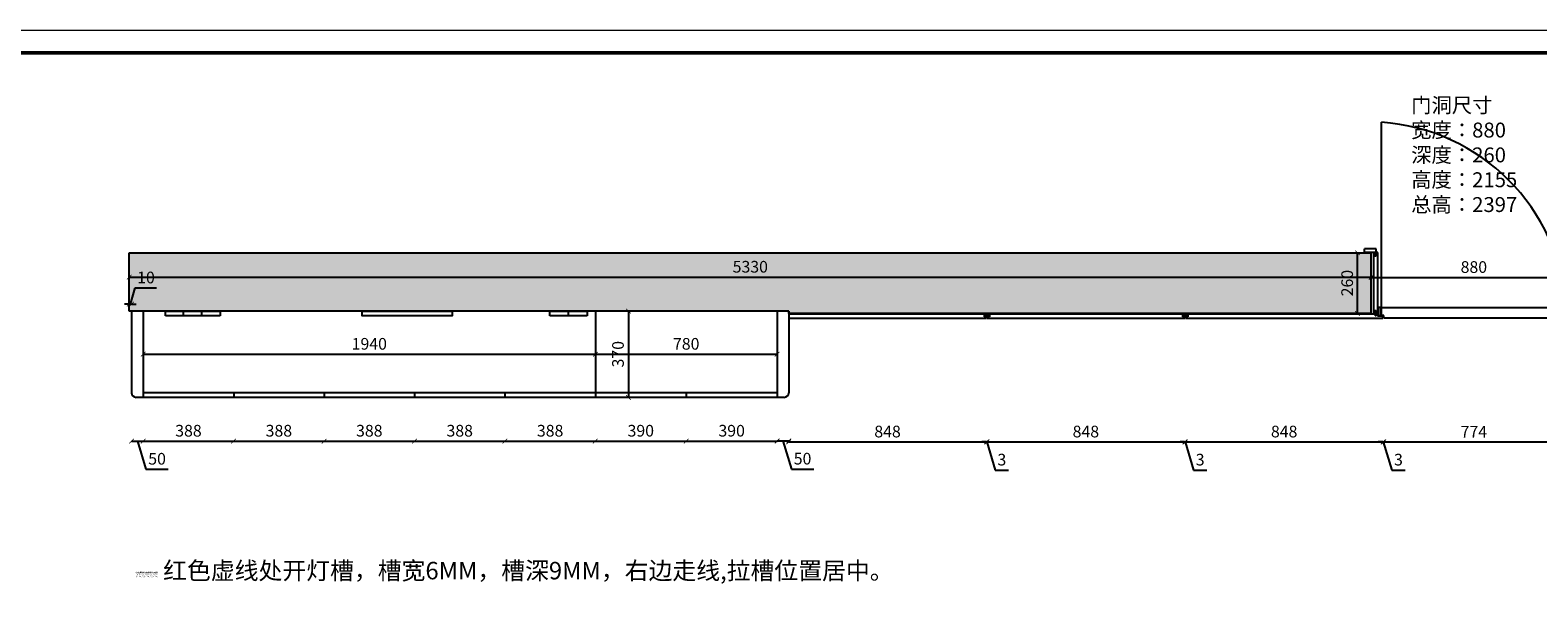
# Model space of a CAD drawing. Units: millimetres. Extents: x 49798 to 84643, y 16154 to 34979.
# Drawn here: x 71512 to 77982, y 21990 to 24391 of the extents above; entities that cross this region are included whole.
import ezdxf

# ---------------------------------------------------------------- set-up
doc = ezdxf.new("R2010")
doc.units = ezdxf.units.MM
doc.layers.add('尺寸', color=7, linetype='Continuous', lineweight=9)
doc.layers.add('木饰面', color=34, linetype='Continuous')
doc.layers.add('线型线条', color=4, linetype='Continuous')
doc.styles.get("Standard").update_dxf_attribs({"font": 'arial.ttf'})
doc.dimstyles.new('ISO-25', dxfattribs={"dimtxt": 50, "dimasz": 30, "dimexe": 1.25, "dimexo": 0.625, "dimtad": 1, "dimtxsty": 'Standard', "dimcen": 2.5, "dimse1": 1, "dimse2": 1, "dimclrd": 3, "dimclrt": 3, "dimadec": 0, "dimazin": 0, "dimtfac": 1, "dimtmove": 0, "dimatfit": 3, "dimfxl": 1, "dimarcsym": 0})

# ---------------------------------------------------------------- blocks, each defined once
blk = doc.blocks.new('_ArchTick')
at = {"color": 0, "linetype": 'ByBlock', "const_width": 0.15}
blk.add_lwpolyline([(-0.5, -0.5), (0.5, 0.5)], dxfattribs=at)
blk = doc.blocks.new('*D93')
at = {"color": 3, "linetype": 'Continuous', "lineweight": -2, "transparency": 16777216}
blk.add_line((71937.7, 23331.3), (77267.7, 23331.3), dxfattribs=at)
at = {"layer": 'Defpoints', "color": 0, "transparency": 16777216}
for p in [(71937.7, 23435.6), (77267.7, 23435.6), (77267.7, 23331.3)]:
    blk.add_point(p, dxfattribs=at)
at = {"color": 3, "lineweight": -2, "transparency": 16777216, "xscale": 20, "yscale": 20, "zscale": 20, "rotation": 180}
blk.add_blockref('_ArchTick', (71937.7, 23331.3), dxfattribs=at)
at = {"color": 3, "lineweight": -2, "transparency": 16777216, "xscale": 20, "yscale": 20, "zscale": 20}
blk.add_blockref('_ArchTick', (77267.7, 23331.3), dxfattribs=at)
at = {"color": 3, "transparency": 16777216, "insert": (74602.7, 23369.3), "char_height": 50, "attachment_point": 5}
blk.add_mtext('5330', dxfattribs=at)
blk = doc.blocks.new('_Dot')
at = {"lineweight": -2}
blk.add_line((-0.5, 0), (-1, 0), dxfattribs=at)
at = {"const_width": 0.5}
blk.add_lwpolyline([(-0.25, 0, 1), (0.25, 0, 1)], format="xyb", close=True, dxfattribs=at)
blk = doc.blocks.new('*D95')
at = {"color": 3, "linetype": 'Continuous', "lineweight": -2, "transparency": 16777216}
blk.add_line((77267.7, 23330.1), (78147.7, 23330.1), dxfattribs=at)
at = {"layer": 'Defpoints', "color": 0, "transparency": 16777216}
for p in [(77267.7, 23394.6), (78147.7, 23394.6), (78147.7, 23330.1)]:
    blk.add_point(p, dxfattribs=at)
at = {"color": 3, "lineweight": -2, "transparency": 16777216, "xscale": 20, "yscale": 20, "zscale": 20, "rotation": 180}
blk.add_blockref('_ArchTick', (77267.7, 23330.1), dxfattribs=at)
at = {"color": 3, "lineweight": -2, "transparency": 16777216, "xscale": 20, "yscale": 20, "zscale": 20}
blk.add_blockref('_ArchTick', (78147.7, 23330.1), dxfattribs=at)
at = {"color": 3, "transparency": 16777216, "insert": (77707.7, 23368.1), "char_height": 50, "attachment_point": 5}
blk.add_mtext('880', dxfattribs=at)
blk = doc.blocks.new('*D96')
at = {"color": 3, "linetype": 'Continuous', "lineweight": -2, "transparency": 16777216}
blk.add_line((77208.5, 23175.6), (77208.5, 23435.6), dxfattribs=at)
at = {"layer": 'Defpoints', "color": 0, "transparency": 16777216}
for p in [(77208.5, 23435.6), (77267.7, 23435.6), (77267.7, 23175.6)]:
    blk.add_point(p, dxfattribs=at)
at = {"color": 3, "lineweight": -2, "transparency": 16777216, "xscale": 20, "yscale": 20, "zscale": 20}
for p, rotation in [((77208.5, 23435.6), 90), ((77208.5, 23175.6), 270)]:
    blk.add_blockref('_ArchTick', p, dxfattribs=dict(at, rotation=rotation))
at = {"color": 3, "transparency": 16777216, "insert": (77170.5, 23305.6), "char_height": 50, "attachment_point": 5, "rotation": 90}
blk.add_mtext('260', dxfattribs=at)
blk = doc.blocks.new('*D97')
at = {"color": 3, "linetype": 'Continuous', "lineweight": -2, "transparency": 16777216}
for p, q in [((71942.7, 23215.9), (71963.5, 23285.2)), ((71963.5, 23285.2), (72055.2, 23285.2)), ((71937.7, 23215.9), (71917.7, 23215.9)), ((71947.7, 23215.9), (71937.7, 23215.9)), ((71947.7, 23215.9), (71937.7, 23215.9)), ((71947.7, 23215.9), (71967.7, 23215.9))]:
    blk.add_line(p, q, dxfattribs=at)
at = {"layer": 'Defpoints', "color": 0, "transparency": 16777216}
for p in [(71937.7, 23215.9), (71937.7, 23185.6), (71947.7, 23185.6)]:
    blk.add_point(p, dxfattribs=at)
at = {"color": 3, "lineweight": -2, "transparency": 16777216, "xscale": 20, "yscale": 20, "zscale": 20}
blk.add_blockref('_ArchTick', (71937.7, 23215.9), dxfattribs=at)
at = {"color": 3, "lineweight": -2, "transparency": 16777216, "xscale": 20, "yscale": 20, "zscale": 20, "rotation": 180}
blk.add_blockref('_ArchTick', (71947.7, 23215.9), dxfattribs=at)
at = {"color": 3, "transparency": 16777216, "insert": (72009.4, 23323.2), "char_height": 50, "attachment_point": 5}
blk.add_mtext('10', dxfattribs=at)
blk = doc.blocks.new('*D98')
at = {"color": 3, "linetype": 'Continuous', "lineweight": -2, "transparency": 16777216}
for p, q in [((74717.7, 22628.3), (74767.7, 22628.3)), ((74742.7, 22628.3), (74778.8, 22508)), ((74778.8, 22508), (74875.3, 22508))]:
    blk.add_line(p, q, dxfattribs=at)
at = {"layer": 'Defpoints', "color": 0, "transparency": 16777216}
for p in [(74717.7, 22815.6), (74767.7, 22835.6), (74767.7, 22628.3)]:
    blk.add_point(p, dxfattribs=at)
at = {"color": 3, "lineweight": -2, "transparency": 16777216, "xscale": 20, "yscale": 20, "zscale": 20, "rotation": 180}
blk.add_blockref('_ArchTick', (74717.7, 22628.3), dxfattribs=at)
at = {"color": 3, "lineweight": -2, "transparency": 16777216, "xscale": 20, "yscale": 20, "zscale": 20}
blk.add_blockref('_ArchTick', (74767.7, 22628.3), dxfattribs=at)
at = {"color": 3, "transparency": 16777216, "insert": (74827, 22546), "char_height": 50, "attachment_point": 5}
blk.add_mtext('50', dxfattribs=at)
blk = doc.blocks.new('*D99')
at = {"color": 3, "linetype": 'Continuous', "lineweight": -2, "transparency": 16777216}
blk.add_line((74767.7, 22624.1), (75615.7, 22624.1), dxfattribs=at)
at = {"layer": 'Defpoints', "color": 0, "transparency": 16777216}
for p in [(75615.7, 23155.6), (74767.7, 22835.6), (75615.7, 22624.1)]:
    blk.add_point(p, dxfattribs=at)
at = {"color": 3, "lineweight": -2, "transparency": 16777216, "xscale": 20, "yscale": 20, "zscale": 20, "rotation": 180}
blk.add_blockref('_ArchTick', (74767.7, 22624.1), dxfattribs=at)
at = {"color": 3, "lineweight": -2, "transparency": 16777216, "xscale": 20, "yscale": 20, "zscale": 20}
blk.add_blockref('_ArchTick', (75615.7, 22624.1), dxfattribs=at)
at = {"color": 3, "transparency": 16777216, "insert": (75191.7, 22662.2), "char_height": 50, "attachment_point": 5}
blk.add_mtext('848', dxfattribs=at)
blk = doc.blocks.new('*D100')
at = {"color": 3, "linetype": 'Continuous', "lineweight": -2, "transparency": 16777216}
for p, q in [((75615.7, 22624.1), (75595.7, 22624.1)), ((75615.7, 22624.1), (75618.7, 22624.1)), ((75615.7, 22624.1), (75618.7, 22624.1)), ((75617.2, 22624.1), (75653.3, 22503.8)), ((75618.7, 22624.1), (75638.7, 22624.1)), ((75653.3, 22503.8), (75711.1, 22503.8))]:
    blk.add_line(p, q, dxfattribs=at)
at = {"layer": 'Defpoints', "color": 0, "transparency": 16777216}
for p in [(75615.7, 23155.6), (75618.7, 23155.6), (75618.7, 22624.1)]:
    blk.add_point(p, dxfattribs=at)
at = {"color": 3, "lineweight": -2, "transparency": 16777216, "xscale": 20, "yscale": 20, "zscale": 20}
blk.add_blockref('_ArchTick', (75615.7, 22624.1), dxfattribs=at)
at = {"color": 3, "lineweight": -2, "transparency": 16777216, "xscale": 20, "yscale": 20, "zscale": 20, "rotation": 180}
blk.add_blockref('_ArchTick', (75618.7, 22624.1), dxfattribs=at)
at = {"color": 3, "transparency": 16777216, "insert": (75682.2, 22541.8), "char_height": 50, "attachment_point": 5}
blk.add_mtext('3', dxfattribs=at)
blk = doc.blocks.new('*D101')
at = {"color": 3, "linetype": 'Continuous', "lineweight": -2, "transparency": 16777216}
blk.add_line((75618.7, 22624.1), (76466.7, 22624.1), dxfattribs=at)
at = {"layer": 'Defpoints', "color": 0, "transparency": 16777216}
for p in [(75618.7, 23155.6), (76466.7, 23155.6), (76466.7, 22624.1)]:
    blk.add_point(p, dxfattribs=at)
at = {"color": 3, "lineweight": -2, "transparency": 16777216, "xscale": 20, "yscale": 20, "zscale": 20, "rotation": 180}
blk.add_blockref('_ArchTick', (75618.7, 22624.1), dxfattribs=at)
at = {"color": 3, "lineweight": -2, "transparency": 16777216, "xscale": 20, "yscale": 20, "zscale": 20}
blk.add_blockref('_ArchTick', (76466.7, 22624.1), dxfattribs=at)
at = {"color": 3, "transparency": 16777216, "insert": (76042.7, 22662.2), "char_height": 50, "attachment_point": 5}
blk.add_mtext('848', dxfattribs=at)
blk = doc.blocks.new('*D102')
at = {"color": 3, "linetype": 'Continuous', "lineweight": -2, "transparency": 16777216}
for p, q in [((76466.7, 22624.1), (76446.7, 22624.1)), ((76466.7, 22624.1), (76469.7, 22624.1)), ((76466.7, 22624.1), (76469.7, 22624.1)), ((76468.2, 22624.1), (76504.3, 22503.8)), ((76469.7, 22624.1), (76489.7, 22624.1)), ((76504.3, 22503.8), (76562.1, 22503.8))]:
    blk.add_line(p, q, dxfattribs=at)
at = {"layer": 'Defpoints', "color": 0, "transparency": 16777216}
for p in [(76466.7, 23155.6), (76469.7, 23155.6), (76469.7, 22624.1)]:
    blk.add_point(p, dxfattribs=at)
at = {"color": 3, "lineweight": -2, "transparency": 16777216, "xscale": 20, "yscale": 20, "zscale": 20}
blk.add_blockref('_ArchTick', (76466.7, 22624.1), dxfattribs=at)
at = {"color": 3, "lineweight": -2, "transparency": 16777216, "xscale": 20, "yscale": 20, "zscale": 20, "rotation": 180}
blk.add_blockref('_ArchTick', (76469.7, 22624.1), dxfattribs=at)
at = {"color": 3, "transparency": 16777216, "insert": (76533.2, 22541.8), "char_height": 50, "attachment_point": 5}
blk.add_mtext('3', dxfattribs=at)
blk = doc.blocks.new('*D103')
at = {"color": 3, "linetype": 'Continuous', "lineweight": -2, "transparency": 16777216}
blk.add_line((76469.7, 22624.1), (77317.7, 22624.1), dxfattribs=at)
at = {"layer": 'Defpoints', "color": 0, "transparency": 16777216}
for p in [(76469.7, 23155.6), (77317.7, 23155.6), (77317.7, 22624.1)]:
    blk.add_point(p, dxfattribs=at)
at = {"color": 3, "lineweight": -2, "transparency": 16777216, "xscale": 20, "yscale": 20, "zscale": 20, "rotation": 180}
blk.add_blockref('_ArchTick', (76469.7, 22624.1), dxfattribs=at)
at = {"color": 3, "lineweight": -2, "transparency": 16777216, "xscale": 20, "yscale": 20, "zscale": 20}
blk.add_blockref('_ArchTick', (77317.7, 22624.1), dxfattribs=at)
at = {"color": 3, "transparency": 16777216, "insert": (76893.7, 22662.2), "char_height": 50, "attachment_point": 5}
blk.add_mtext('848', dxfattribs=at)
blk = doc.blocks.new('*D104')
at = {"color": 3, "linetype": 'Continuous', "lineweight": -2, "transparency": 16777216}
for p, q in [((77317.7, 22624.1), (77297.7, 22624.1)), ((77317.7, 22624.1), (77320.7, 22624.1)), ((77317.7, 22624.1), (77320.7, 22624.1)), ((77319.2, 22624.1), (77355.3, 22503.8)), ((77320.7, 22624.1), (77340.7, 22624.1)), ((77355.3, 22503.8), (77413.1, 22503.8))]:
    blk.add_line(p, q, dxfattribs=at)
at = {"layer": 'Defpoints', "color": 0, "transparency": 16777216}
for p in [(77317.7, 23155.6), (77320.7, 23155.6), (77320.7, 22624.1)]:
    blk.add_point(p, dxfattribs=at)
at = {"color": 3, "lineweight": -2, "transparency": 16777216, "xscale": 20, "yscale": 20, "zscale": 20}
blk.add_blockref('_ArchTick', (77317.7, 22624.1), dxfattribs=at)
at = {"color": 3, "lineweight": -2, "transparency": 16777216, "xscale": 20, "yscale": 20, "zscale": 20, "rotation": 180}
blk.add_blockref('_ArchTick', (77320.7, 22624.1), dxfattribs=at)
at = {"color": 3, "transparency": 16777216, "insert": (77384.2, 22541.8), "char_height": 50, "attachment_point": 5}
blk.add_mtext('3', dxfattribs=at)
blk = doc.blocks.new('*D105')
at = {"color": 3, "linetype": 'Continuous', "lineweight": -2, "transparency": 16777216}
blk.add_line((77320.7, 22624.1), (78094.7, 22624.1), dxfattribs=at)
at = {"layer": 'Defpoints', "color": 0, "transparency": 16777216}
for p in [(77320.7, 23155.6), (78094.7, 23155.6), (78094.7, 22624.1)]:
    blk.add_point(p, dxfattribs=at)
at = {"color": 3, "lineweight": -2, "transparency": 16777216, "xscale": 20, "yscale": 20, "zscale": 20, "rotation": 180}
blk.add_blockref('_ArchTick', (77320.7, 22624.1), dxfattribs=at)
at = {"color": 3, "lineweight": -2, "transparency": 16777216, "xscale": 20, "yscale": 20, "zscale": 20}
blk.add_blockref('_ArchTick', (78094.7, 22624.1), dxfattribs=at)
at = {"color": 3, "transparency": 16777216, "insert": (77707.7, 22661.6), "char_height": 50, "attachment_point": 5}
blk.add_mtext('774', dxfattribs=at)
blk = doc.blocks.new('*D115')
at = {"color": 3, "linetype": 'Continuous', "lineweight": -2, "transparency": 16777216}
for p, q in [((71947.7, 22627.8), (71997.7, 22627.8)), ((71972.7, 22627.8), (72008.8, 22507.5)), ((72008.8, 22507.5), (72105.3, 22507.5))]:
    blk.add_line(p, q, dxfattribs=at)
at = {"layer": 'Defpoints', "color": 0, "transparency": 16777216}
for p in [(71947.7, 22835.6), (71997.7, 22815.6), (71997.7, 22627.8)]:
    blk.add_point(p, dxfattribs=at)
at = {"color": 3, "lineweight": -2, "transparency": 16777216, "xscale": 20, "yscale": 20, "zscale": 20, "rotation": 180}
blk.add_blockref('_ArchTick', (71947.7, 22627.8), dxfattribs=at)
at = {"color": 3, "lineweight": -2, "transparency": 16777216, "xscale": 20, "yscale": 20, "zscale": 20}
blk.add_blockref('_ArchTick', (71997.7, 22627.8), dxfattribs=at)
at = {"color": 3, "transparency": 16777216, "insert": (72057, 22545.5), "char_height": 50, "attachment_point": 5}
blk.add_mtext('50', dxfattribs=at)
blk = doc.blocks.new('*D116')
at = {"color": 3, "linetype": 'Continuous', "lineweight": -2, "transparency": 16777216}
blk.add_line((71997.7, 22627.8), (72385.7, 22627.8), dxfattribs=at)
at = {"layer": 'Defpoints', "color": 0, "transparency": 16777216}
for p in [(71997.7, 22815.6), (72385.7, 22815.6), (72385.7, 22627.8)]:
    blk.add_point(p, dxfattribs=at)
at = {"color": 3, "lineweight": -2, "transparency": 16777216, "xscale": 20, "yscale": 20, "zscale": 20, "rotation": 180}
blk.add_blockref('_ArchTick', (71997.7, 22627.8), dxfattribs=at)
at = {"color": 3, "lineweight": -2, "transparency": 16777216, "xscale": 20, "yscale": 20, "zscale": 20}
blk.add_blockref('_ArchTick', (72385.7, 22627.8), dxfattribs=at)
at = {"color": 3, "transparency": 16777216, "insert": (72191.7, 22665.9), "char_height": 50, "attachment_point": 5}
blk.add_mtext('388', dxfattribs=at)
blk = doc.blocks.new('*D117')
at = {"color": 3, "linetype": 'Continuous', "lineweight": -2, "transparency": 16777216}
blk.add_line((72385.7, 22627.8), (72773.7, 22627.8), dxfattribs=at)
at = {"layer": 'Defpoints', "color": 0, "transparency": 16777216}
for p in [(72385.7, 22815.6), (72773.7, 22815.6), (72773.7, 22627.8)]:
    blk.add_point(p, dxfattribs=at)
at = {"color": 3, "lineweight": -2, "transparency": 16777216, "xscale": 20, "yscale": 20, "zscale": 20, "rotation": 180}
blk.add_blockref('_ArchTick', (72385.7, 22627.8), dxfattribs=at)
at = {"color": 3, "lineweight": -2, "transparency": 16777216, "xscale": 20, "yscale": 20, "zscale": 20}
blk.add_blockref('_ArchTick', (72773.7, 22627.8), dxfattribs=at)
at = {"color": 3, "transparency": 16777216, "insert": (72579.7, 22665.9), "char_height": 50, "attachment_point": 5}
blk.add_mtext('388', dxfattribs=at)
blk = doc.blocks.new('*D118')
at = {"color": 3, "linetype": 'Continuous', "lineweight": -2, "transparency": 16777216}
blk.add_line((72773.7, 22627.8), (73161.7, 22627.8), dxfattribs=at)
at = {"layer": 'Defpoints', "color": 0, "transparency": 16777216}
for p in [(72773.7, 22815.6), (73161.7, 22815.6), (73161.7, 22627.8)]:
    blk.add_point(p, dxfattribs=at)
at = {"color": 3, "lineweight": -2, "transparency": 16777216, "xscale": 20, "yscale": 20, "zscale": 20, "rotation": 180}
blk.add_blockref('_ArchTick', (72773.7, 22627.8), dxfattribs=at)
at = {"color": 3, "lineweight": -2, "transparency": 16777216, "xscale": 20, "yscale": 20, "zscale": 20}
blk.add_blockref('_ArchTick', (73161.7, 22627.8), dxfattribs=at)
at = {"color": 3, "transparency": 16777216, "insert": (72967.7, 22665.9), "char_height": 50, "attachment_point": 5}
blk.add_mtext('388', dxfattribs=at)
blk = doc.blocks.new('*D119')
at = {"color": 3, "linetype": 'Continuous', "lineweight": -2, "transparency": 16777216}
blk.add_line((73161.7, 22627.8), (73549.7, 22627.8), dxfattribs=at)
at = {"layer": 'Defpoints', "color": 0, "transparency": 16777216}
for p in [(73161.7, 22815.6), (73549.7, 22815.6), (73549.7, 22627.8)]:
    blk.add_point(p, dxfattribs=at)
at = {"color": 3, "lineweight": -2, "transparency": 16777216, "xscale": 20, "yscale": 20, "zscale": 20, "rotation": 180}
blk.add_blockref('_ArchTick', (73161.7, 22627.8), dxfattribs=at)
at = {"color": 3, "lineweight": -2, "transparency": 16777216, "xscale": 20, "yscale": 20, "zscale": 20}
blk.add_blockref('_ArchTick', (73549.7, 22627.8), dxfattribs=at)
at = {"color": 3, "transparency": 16777216, "insert": (73355.7, 22665.9), "char_height": 50, "attachment_point": 5}
blk.add_mtext('388', dxfattribs=at)
blk = doc.blocks.new('*D120')
at = {"color": 3, "linetype": 'Continuous', "lineweight": -2, "transparency": 16777216}
blk.add_line((73549.7, 22627.8), (73937.7, 22627.8), dxfattribs=at)
at = {"layer": 'Defpoints', "color": 0, "transparency": 16777216}
for p in [(73549.7, 22815.6), (73937.7, 22815.6), (73937.7, 22627.8)]:
    blk.add_point(p, dxfattribs=at)
at = {"color": 3, "lineweight": -2, "transparency": 16777216, "xscale": 20, "yscale": 20, "zscale": 20, "rotation": 180}
blk.add_blockref('_ArchTick', (73549.7, 22627.8), dxfattribs=at)
at = {"color": 3, "lineweight": -2, "transparency": 16777216, "xscale": 20, "yscale": 20, "zscale": 20}
blk.add_blockref('_ArchTick', (73937.7, 22627.8), dxfattribs=at)
at = {"color": 3, "transparency": 16777216, "insert": (73743.7, 22665.9), "char_height": 50, "attachment_point": 5}
blk.add_mtext('388', dxfattribs=at)
blk = doc.blocks.new('*D121')
at = {"color": 3, "linetype": 'Continuous', "lineweight": -2, "transparency": 16777216}
blk.add_line((73937.7, 22627.8), (74327.7, 22627.8), dxfattribs=at)
at = {"layer": 'Defpoints', "color": 0, "transparency": 16777216}
for p in [(73937.7, 22815.6), (74327.7, 22815.6), (74327.7, 22627.8)]:
    blk.add_point(p, dxfattribs=at)
at = {"color": 3, "lineweight": -2, "transparency": 16777216, "xscale": 20, "yscale": 20, "zscale": 20, "rotation": 180}
blk.add_blockref('_ArchTick', (73937.7, 22627.8), dxfattribs=at)
at = {"color": 3, "lineweight": -2, "transparency": 16777216, "xscale": 20, "yscale": 20, "zscale": 20}
blk.add_blockref('_ArchTick', (74327.7, 22627.8), dxfattribs=at)
at = {"color": 3, "transparency": 16777216, "insert": (74132.7, 22665.9), "char_height": 50, "attachment_point": 5}
blk.add_mtext('390', dxfattribs=at)
blk = doc.blocks.new('*D122')
at = {"color": 3, "linetype": 'Continuous', "lineweight": -2, "transparency": 16777216}
blk.add_line((74327.7, 22627.8), (74717.7, 22627.8), dxfattribs=at)
at = {"layer": 'Defpoints', "color": 0, "transparency": 16777216}
for p in [(74327.7, 22815.6), (74717.7, 22815.6), (74717.7, 22627.8)]:
    blk.add_point(p, dxfattribs=at)
at = {"color": 3, "lineweight": -2, "transparency": 16777216, "xscale": 20, "yscale": 20, "zscale": 20, "rotation": 180}
blk.add_blockref('_ArchTick', (74327.7, 22627.8), dxfattribs=at)
at = {"color": 3, "lineweight": -2, "transparency": 16777216, "xscale": 20, "yscale": 20, "zscale": 20}
blk.add_blockref('_ArchTick', (74717.7, 22627.8), dxfattribs=at)
at = {"color": 3, "transparency": 16777216, "insert": (74522.7, 22665.9), "char_height": 50, "attachment_point": 5}
blk.add_mtext('390', dxfattribs=at)
blk = doc.blocks.new('*D123')
at = {"color": 3, "linetype": 'Continuous', "lineweight": -2, "transparency": 16777216}
blk.add_line((71997.7, 23000.6), (73937.7, 23000.6), dxfattribs=at)
at = {"layer": 'Defpoints', "color": 0, "transparency": 16777216}
for p in [(71997.7, 23000.6), (73937.7, 23000.6), (73937.7, 23000.6)]:
    blk.add_point(p, dxfattribs=at)
at = {"color": 3, "lineweight": -2, "transparency": 16777216, "xscale": 20, "yscale": 20, "zscale": 20, "rotation": 180}
blk.add_blockref('_ArchTick', (71997.7, 23000.6), dxfattribs=at)
at = {"color": 3, "lineweight": -2, "transparency": 16777216, "xscale": 20, "yscale": 20, "zscale": 20}
blk.add_blockref('_ArchTick', (73937.7, 23000.6), dxfattribs=at)
at = {"color": 3, "transparency": 16777216, "insert": (72967.7, 23038.6), "char_height": 50, "attachment_point": 5}
blk.add_mtext('1940', dxfattribs=at)
blk = doc.blocks.new('*D124')
at = {"color": 3, "linetype": 'Continuous', "lineweight": -2, "transparency": 16777216}
blk.add_line((73937.7, 23000.6), (74717.7, 23000.6), dxfattribs=at)
at = {"layer": 'Defpoints', "color": 0, "transparency": 16777216}
for p in [(73937.7, 23000.6), (74717.7, 23000.6), (74717.7, 23000.6)]:
    blk.add_point(p, dxfattribs=at)
at = {"color": 3, "lineweight": -2, "transparency": 16777216, "xscale": 20, "yscale": 20, "zscale": 20, "rotation": 180}
blk.add_blockref('_ArchTick', (73937.7, 23000.6), dxfattribs=at)
at = {"color": 3, "lineweight": -2, "transparency": 16777216, "xscale": 20, "yscale": 20, "zscale": 20}
blk.add_blockref('_ArchTick', (74717.7, 23000.6), dxfattribs=at)
at = {"color": 3, "transparency": 16777216, "insert": (74327.7, 23038.6), "char_height": 50, "attachment_point": 5}
blk.add_mtext('780', dxfattribs=at)
blk = doc.blocks.new('*D176')
at = {"color": 3, "linetype": 'Continuous', "lineweight": -2, "transparency": 16777216}
blk.add_line((74079.4, 23185.6), (74079.4, 22815.6), dxfattribs=at)
at = {"layer": 'Defpoints', "color": 0, "transparency": 16777216}
for p in [(73937.7, 23185.6), (73937.7, 22815.6), (74079.4, 22815.6)]:
    blk.add_point(p, dxfattribs=at)
at = {"color": 3, "lineweight": -2, "transparency": 16777216, "xscale": 20, "yscale": 20, "zscale": 20}
for p, rotation in [((74079.4, 23185.6), 90), ((74079.4, 22815.6), 270)]:
    blk.add_blockref('_ArchTick', p, dxfattribs=dict(at, rotation=rotation))
at = {"color": 3, "transparency": 16777216, "insert": (74041.4, 23000.6), "char_height": 50, "attachment_point": 5, "rotation": 90}
blk.add_mtext('370', dxfattribs=at)

msp = doc.modelspace()

# ---------------------------------------------------------------- hatches: boundary and pattern name
h = msp.add_hatch()
h.set_pattern_fill('AR-CONC', color=8)
h.set_pattern_definition([(50, (25850.53, -380), (182.18467, -15.9391), [19.05, -209.55]), (355, (25850.53, -380), (-35.2434, 191.05685), [15.24, -167.6406]), (100.45144, (25865.71, -381.33), (146.94125, 175.11775), [16.19, -178.09024]), (46.1842, (25850.53, -329.2), (271.079, -42.0423), [28.575, -314.325]), (96.63556, (25873.12, -332.7), (237.4041, 247.4261), [24.285, -267.1356]), (351.18415, (25850.53, -329.2), (237.4041, 247.4261), [22.86, -251.4597]), (21, (25875.93, -341.9), (151.6144, -102.2652), [19.05, -209.55]), (326, (25875.93, -341.9), (61.802, 184.18797), [15.24, -167.64]), (71.45144, (25888.57, -350.42), (213.4164, 81.92277), [16.19, -178.08994]), (37.5, (25850.53, -380), (3.0886, 84.55504), [0, -165.608, 0, -170.18, 0, -168.275]), (7.5, (25850.53, -380), (66.81966, 100.18057), [0, -97.028, 0, -161.798, 0, -64.135]), (327.5, (25793.89, -380), (135.590595, -5.728744), [0, -63.5, 0, -198.12, 0, -262.89]), (317.5, (25768.49, -380), (148.12918, 25.4265), [0, -82.55, 0, -131.572, 0, -186.69])])
h.paths.add_polyline_path([(71937.713, 23435.558), (71937.713, 23185.558), (74767.713, 23185.558), (74767.713, 23175.558), (77267.713, 23175.558), (77267.713, 23435.558)])
h.paths.add_polyline_path([(82247.713, 23175.558), (82247.713, 22675.558), (82507.713, 22675.558), (82507.713, 23435.558), (78147.713, 23435.558), (78147.713, 23175.558)])
h = msp.add_hatch()
h.set_pattern_fill('BAIDDD', color=1, pattern_type=2)
h.set_pattern_definition([(0, (71950.915, 20093.825), (0, 28.16507), [0, -35]), (0, (71950.976, 20092.612), (0, 28.16507), [0, -35]), (0, (71976.74, 20090.238), (0, 28.16507), [0, -35]), (0, (71980.007, 20091.622), (0, 28.16507), [0, -35]), (0, (71983.87, 20092.958), (0, 28.16507), [0, -35]), (0, (71979.413, 20092.86), (0, 28.16507), [0, -35]), (0, (71978.325, 20095.035), (0, 28.16507), [0, -35]), (0, (71976.206, 20093.566), (0, 28.16507), [0, -35]), (0, (71972.433, 20092.908), (0, 28.16507), [0, -35]), (0, (71968.868, 20091.622), (0, 28.16507), [0, -35]), (0, (71970.502, 20093.997), (0, 28.16507), [0, -35]), (0, (71962.486, 20095.52), (0, 28.16507), [0, -35]), (0, (71961.65, 20092.77), (0, 28.16507), [0, -35]), (0, (71963.662, 20091.718), (0, 28.16507), [0, -35]), (0, (71959.918, 20091.873), (0, 28.16507), [0, -35]), (0, (71960.691, 20093.387), (0, 28.16507), [0, -35]), (0, (71956.234, 20093.51), (0, 28.16507), [0, -35]), (0, (71957.008, 20094.438), (0, 28.16507), [0, -35]), (0, (71955.863, 20094.748), (0, 28.16507), [0, -35]), (0, (71953.51, 20091.254), (0, 28.16507), [0, -35]), (0, (71954.656, 20092.09), (0, 28.16507), [0, -35]), (0, (71952.82, 20093.588), (0, 28.16507), [0, -35]), (0, (71952.144, 20093.6), (0, 28.16507), [0, -35]), (0, (71951.878, 20094.432), (0, 28.16507), [0, -35]), (0, (71951.673, 20092.353), (0, 28.16507), [0, -35]), (0, (71984.325, 20092.804), (0, 28.16507), [0, -35]), (0, (71983.898, 20094.61), (0, 28.16507), [0, -35]), (0, (71983.445, 20085.582), (0, 28.16507), [0, -35]), (0, (71984.777, 20068.428), (0, 28.16507), [0, -35]), (0, (71983.897, 20073.801), (0, 28.16507), [0, -35]), (0, (71977.171, 20093.256), (0, 28.16507), [0, -35]), (0, (71966.318, 20093.256), (0, 28.16507), [0, -35]), (0, (71958.177, 20093.256), (0, 28.16507), [0, -35]), (0, (71954.107, 20094.16), (0, 28.16507), [0, -35]), (0, (71951.845, 20095.513), (0, 28.16507), [0, -35]), (0, (71969.03, 20095.061), (0, 28.16507), [0, -35]), (0, (71974.006, 20094.61), (0, 28.16507), [0, -35]), (0, (71982.146, 20094.61), (0, 28.16507), [0, -35]), (0, (71981.242, 20093.707), (0, 28.16507), [0, -35]), (0, (71978.528, 20094.61), (0, 28.16507), [0, -35]), (0, (71974.91, 20094.61), (0, 28.16507), [0, -35]), (0, (71965.413, 20094.61), (0, 28.16507), [0, -35]), (0, (71960.89, 20094.61), (0, 28.16507), [0, -35]), (0, (71959.986, 20094.61), (0, 28.16507), [0, -35]), (0, (71959.082, 20094.61), (0, 28.16507), [0, -35]), (0, (71964.056, 20092.804), (0, 28.16507), [0, -35]), (0, (71968.58, 20071.136), (0, 28.16507), [0, -35]), (0, (71953.202, 20088.742), (0, 28.16507), [0, -35]), (0, (71960.89, 20079.262), (0, 28.16507), [0, -35]), (0, (71955.916, 20082.873), (0, 28.16507), [0, -35]), (0, (71982.598, 20082.873), (0, 28.16507), [0, -35]), (0, (71982.146, 20088.742), (0, 28.16507), [0, -35]), (0, (71967.674, 20089.645), (0, 28.16507), [0, -35]), (0, (71957.725, 20089.645), (0, 28.16507), [0, -35]), (0, (71960.438, 20087.387), (0, 28.16507), [0, -35]), (0, (71963.152, 20083.776), (0, 28.16507), [0, -35]), (0, (71959.534, 20067.976), (0, 28.16507), [0, -35]), (0, (71952.298, 20068.88), (0, 28.16507), [0, -35]), (0, (71958.63, 20080.165), (0, 28.16507), [0, -35]), (0, (71979.433, 20089.645), (0, 28.16507), [0, -35]), (0, (71965.865, 20091.45), (0, 28.16507), [0, -35]), (0, (71974.91, 20080.616), (0, 28.16507), [0, -35]), (0, (71979.433, 20073.393), (0, 28.16507), [0, -35]), (0, (71973.553, 20084.68), (0, 28.16507), [0, -35]), (0, (71973.553, 20090.096), (0, 28.16507), [0, -35]), (0, (71962.7, 20072.04), (0, 28.16507), [0, -35]), (0, (71984.383, 20090.547), (0, 28.16507), [0, -35]), (0, (71978.528, 20088.29), (0, 28.16507), [0, -35]), (0, (71974.91, 20091.902), (0, 28.16507), [0, -35]), (0, (71957.273, 20092.353), (0, 28.16507), [0, -35]), (0, (71952.298, 20091.45), (0, 28.16507), [0, -35]), (0, (71951.393, 20089.645), (0, 28.16507), [0, -35]), (0, (71974.91, 20086.033), (0, 28.16507), [0, -35]), (0, (71976.267, 20092.353), (0, 28.16507), [0, -35]), (0, (71971.292, 20092.353), (0, 28.16507), [0, -35]), (0, (71968.127, 20092.353), (0, 28.16507), [0, -35]), (0, (71963.604, 20093.707), (0, 28.16507), [0, -35]), (0, (71960.89, 20091), (0, 28.16507), [0, -35]), (0, (71974.91, 20084.227), (0, 28.16507), [0, -35]), (0, (71966.77, 20077.005), (0, 28.16507), [0, -35]), (0, (71951.393, 20076.102), (0, 28.16507), [0, -35]), (0, (71953.202, 20071.136), (0, 28.16507), [0, -35]), (0, (71951.845, 20083.325), (0, 28.16507), [0, -35]), (0, (71983.05, 20076.553), (0, 28.16507), [0, -35]), (0, (71972.197, 20073.393), (0, 28.16507), [0, -35]), (0, (71970.388, 20089.193), (0, 28.16507), [0, -35]), (0, (71983.503, 20090.096), (0, 28.16507), [0, -35]), (0, (71982.146, 20091.45), (0, 28.16507), [0, -35]), (0, (71978.076, 20092.353), (0, 28.16507), [0, -35]), (0, (71971.292, 20091.902), (0, 28.16507), [0, -35]), (0, (71960.438, 20085.13), (0, 28.16507), [0, -35]), (0, (71963.604, 20087.84), (0, 28.16507), [0, -35]), (0, (71971.292, 20082.873), (0, 28.16507), [0, -35]), (0, (71969.483, 20078.81), (0, 28.16507), [0, -35]), (0, (71956.82, 20068.428), (0, 28.16507), [0, -35]), (0, (71963.152, 20074.748), (0, 28.16507), [0, -35]), (0, (71964.29, 20085.92), (0, 28.16507), [0, -35]), (0, (71980.477, 20080.534), (0, 28.16507), [0, -35]), (0, (71981.827, 20085.92), (0, 28.16507), [0, -35]), (0, (71958.894, 20076.495), (0, 28.16507), [0, -35]), (0, (71969.686, 20076.495), (0, 28.16507), [0, -35]), (0, (71962.94, 20080.534), (0, 28.16507), [0, -35]), (0, (71950.8, 20073.801), (0, 28.16507), [0, -35]), (0, (71952.15, 20075.148), (0, 28.16507), [0, -35]), (0, (71969.686, 20073.801), (0, 28.16507), [0, -35]), (0, (71981.827, 20075.148), (0, 28.16507), [0, -35]), (0, (71950.75, 20068.428), (0, 28.16507), [0, -35])])
h.paths.add_polyline_path([(71965.155, 22068.452), (72058.81, 22068.452), (72058.81, 22041.874), (71965.155, 22041.874)])

# ---------------------------------------------------------------- linework, layer by layer
at = {"color": 1}
for p, q in [((77310.713, 23201.558), (77310.713, 23995.558)), ((72092.713, 23185.558), (72327.713, 23185.558)), ((72092.713, 23165.558), (72092.713, 23185.558)), ((72327.713, 23165.558), (72092.713, 23165.558)), ((72171.046, 23165.558), (72171.046, 23185.558)), ((72249.379, 23165.558), (72249.379, 23185.558)), ((72327.713, 23185.558), (72327.713, 23165.558)), ((73742.713, 23185.558), (73902.713, 23185.558)), ((73742.713, 23165.558), (73742.713, 23185.558)), ((73902.713, 23165.558), (73742.713, 23165.558)), ((73822.713, 23165.558), (73822.713, 23185.558)), ((73902.713, 23185.558), (73902.713, 23165.558))]:
    msp.add_line(p, q, dxfattribs=at)
for p, q in [((71937.713, 23435.558), (77267.713, 23435.558)), ((71937.713, 23185.558), (71937.713, 23435.558)), ((77267.713, 23175.558), (77267.713, 23435.558)), ((74767.713, 23185.558), (71937.713, 23185.558)), ((71997.713, 23185.558), (71997.713, 22815.558)), ((73937.713, 23185.558), (73937.713, 22815.558)), ((74717.713, 23185.558), (74717.713, 22815.558)), ((74767.713, 23175.558), (74767.713, 23185.558)), ((77267.713, 23175.558), (74767.713, 23175.558)), ((72385.713, 22835.558), (72385.713, 22815.558)), ((72773.713, 22835.558), (72773.713, 22815.558)), ((73161.713, 22835.558), (73161.713, 22815.558)), ((73549.713, 22835.558), (73549.713, 22815.558)), ((74327.713, 22835.558), (74327.713, 22815.558))]:
    msp.add_line(p, q)
at = {"color": 146, "true_color": 0x105689}
for p, q in [((77238.713, 23437.558), (77238.713, 23452.558)), ((77288.713, 23452.558), (77238.713, 23452.558)), ((77283.713, 23437.558), (77238.713, 23437.558)), ((77277.713, 23437.558), (77277.713, 23173.558)), ((77282.713, 23437.558), (77277.713, 23437.558)), ((77282.713, 23437.558), (77282.713, 23422.558)), ((77282.713, 23422.558), (77288.713, 23422.558)), ((77283.713, 23427.558), (77283.713, 23437.558)), ((77283.713, 23427.558), (77288.713, 23427.558)), ((77288.713, 23427.558), (77288.713, 23452.558)), ((77295.713, 23437.558), (77288.713, 23437.558)), ((77288.713, 23422.558), (77288.713, 23437.558)), ((77295.713, 23173.558), (77295.713, 23437.558)), ((74767.713, 23173.558), (75615.713, 23173.558)), ((75605.713, 23167.558), (75628.713, 23167.558)), ((75605.713, 23167.558), (75605.713, 23161.558)), ((75615.713, 23173.558), (75615.713, 23167.558)), ((75618.713, 23173.558), (76466.713, 23173.558)), ((75618.713, 23173.558), (75618.713, 23167.558)), ((75628.713, 23167.558), (75628.713, 23161.558)), ((76456.713, 23167.558), (76479.713, 23167.558)), ((76456.713, 23167.558), (76456.713, 23161.558)), ((76466.713, 23173.558), (76466.713, 23167.558)), ((76469.713, 23173.558), (77283.713, 23173.558)), ((76469.713, 23173.558), (76469.713, 23167.558)), ((76479.713, 23167.558), (76479.713, 23161.558)), ((77277.713, 23173.558), (77282.713, 23173.558)), ((77282.713, 23173.558), (77282.713, 23188.558)), ((77282.713, 23188.558), (77288.713, 23188.558)), ((77283.713, 23185.558), (77283.713, 23165.558)), ((77283.713, 23185.558), (77288.713, 23185.558)), ((77288.713, 23165.558), (77283.713, 23165.558)), ((77288.713, 23188.558), (77288.713, 23173.558)), ((77288.713, 23165.558), (77288.713, 23185.558)), ((77288.713, 23173.558), (77295.713, 23173.558)), ((77294.713, 23173.558), (77288.713, 23173.558)), ((77294.713, 23164.558), (77294.713, 23173.558)), ((77317.713, 23164.558), (77294.713, 23164.558)), ((77295.713, 23164.558), (77307.713, 23164.558)), ((77310.713, 23166.558), (77310.713, 23201.558)), ((77310.713, 23201.558), (78104.713, 23201.558)), ((77320.713, 23166.558), (77310.713, 23166.558)), ((77317.713, 23155.558), (77317.713, 23164.558)), ((77320.713, 23155.558), (77320.713, 23166.558)), ((74767.713, 23155.558), (75615.713, 23155.558)), ((75605.713, 23161.558), (75628.713, 23161.558)), ((75615.713, 23161.558), (75615.713, 23155.558)), ((75618.713, 23161.558), (75618.713, 23155.558)), ((75618.713, 23155.558), (76466.713, 23155.558)), ((76456.713, 23161.558), (76479.713, 23161.558)), ((76466.713, 23161.558), (76466.713, 23155.558)), ((76469.713, 23161.558), (76469.713, 23155.558)), ((76469.713, 23155.558), (77317.713, 23155.558)), ((78094.713, 23155.558), (77320.713, 23155.558))]:
    msp.add_line(p, q, dxfattribs=at)
at = {"color": 30}
for p, q in [((71947.713, 23185.558), (71947.713, 22835.558)), ((74767.713, 23185.558), (74767.713, 22835.558)), ((74747.713, 22815.558), (71967.713, 22815.558)), ((74717.713, 22835.558), (71997.713, 22835.558))]:
    msp.add_line(p, q, dxfattribs=at)
at = {"color": 0, "linetype": 'ByBlock', "lineweight": 9}
msp.add_lwpolyline([(84643.259, 17609.398), (68665.585, 17609.398), (68665.585, 24390.741), (84643.259, 24390.741)], close=True, dxfattribs=at)
msp.add_lwpolyline([(84643.259, 17609.398), (68665.585, 17609.398), (68665.585, 24390.741), (84643.259, 24390.741)], close=True, dxfattribs=at)
msp.add_lwpolyline([(84643.259, 17609.398), (68665.585, 17609.398), (68665.585, 24390.741), (84643.259, 24390.741)], close=True, dxfattribs=at)
at = {"color": 0, "linetype": 'ByBlock', "lineweight": 9, "const_width": 16.187}
msp.add_lwpolyline([(84545.689, 17706.968), (68763.332, 17706.968), (68763.332, 24293.171), (84545.689, 24293.171)], close=True, dxfattribs=at)
msp.add_lwpolyline([(84545.689, 17706.968), (68763.332, 17706.968), (68763.332, 24293.171), (84545.689, 24293.171)], close=True, dxfattribs=at)
msp.add_lwpolyline([(84545.689, 17706.968), (68763.332, 17706.968), (68763.332, 24293.171), (84545.689, 24293.171)], close=True, dxfattribs=at)
at = {"color": 2}
msp.add_lwpolyline([(72937.713, 23185.558), (73322.713, 23185.558), (73322.713, 23165.558), (72937.713, 23165.558)], close=True, dxfattribs=at)
at = {"color": 146, "true_color": 0x105689}
msp.add_lwpolyline([(77307.713, 23201.558), (77295.713, 23201.558), (77295.713, 23164.558), (77307.713, 23164.558)], close=True, dxfattribs=at)
at = {"color": 1}
msp.add_arc((77254.055, 23144.9), 852.542, 3.8105349, 86.1894651, dxfattribs=at)
at = {"color": 30}
for centre, start, end in [((71967.713, 22835.558), 180, 270), ((74747.713, 22835.558), 270, 0)]:
    msp.add_arc(centre, 20, start, end, dxfattribs=at)
at = {"layer": '木饰面'}
msp.add_line((77320.713, 23155.558), (77320.713, 23164.558), dxfattribs=at)
at = {"layer": '线型线条', "color": 251}
msp.add_lwpolyline([(77317.713, 23166.558), (77308.713, 23166.558), (77308.713, 23164.558), (77317.713, 23164.558)], close=True, dxfattribs=at)

# ---------------------------------------------------------------- texts
at = {"color": 0, "linetype": 'ByBlock', "lineweight": 9, "insert": (77438.772, 24100.735), "char_height": 63.92075, "width": 1347.9162, "attachment_point": 1}
msp.add_mtext('{\\fSimSun|b0|i0|c134|p54;门洞尺寸\\P宽度：880\\P深度：260\\P高度：2155\\P总高：2397}', dxfattribs=at)
at = {"layer": '尺寸', "color": 1, "insert": (72083.071, 22109.709), "char_height": 75, "attachment_point": 1}
msp.add_mtext_dynamic_manual_height_columns('{\\fSimSun|b0|i0|c134|p54;红色虚线处开灯槽，槽宽6MM，槽深9MM，右边走线,拉槽位置居中。}', width=3677.05876, gutter_width=375, heights=[0], dxfattribs=at)

# ---------------------------------------------------------------- dimensions: what is measured, and where the dimension line sits
for base, p1, p2, picture, middle in [((77267.713, 23331.264), (71937.713, 23435.558), (77267.713, 23435.558), '*D93', (74602.713, 23369.31)), ((78147.713, 23330.051), (77267.713, 23394.645), (78147.713, 23394.645), '*D95', (77707.713, 23368.08)), ((71937.713, 23215.89), (71947.713, 23185.558), (71937.713, 23185.558), '*D97', (71975.996, 23323.197)), ((75615.713, 22624.147), (74767.713, 22835.558), (75615.713, 23155.558), '*D99', (75191.713, 22662.176)), ((75618.713, 22624.147), (75615.713, 23155.558), (75618.713, 23155.558), '*D100', (75665.829, 22541.806)), ((76466.713, 22624.147), (75618.713, 23155.558), (76466.713, 23155.558), '*D101', (76042.713, 22662.176)), ((76469.713, 22624.147), (76466.713, 23155.558), (76469.713, 23155.558), '*D102', (76516.829, 22541.806)), ((77317.713, 22624.147), (76469.713, 23155.558), (77317.713, 23155.558), '*D103', (76893.713, 22662.176)), ((77320.713, 22624.147), (77317.713, 23155.558), (77320.713, 23155.558), '*D104', (77367.829, 22541.806)), ((78094.713, 22624.147), (77320.713, 23155.558), (78094.713, 23155.558), '*D105', (77707.713, 22661.647)), ((73937.713, 23000.558), (71997.713, 23000.558), (73937.713, 23000.558), '*D123', (72967.713, 23038.587)), ((74717.713, 23000.558), (73937.713, 23000.558), (74717.713, 23000.558), '*D124', (74327.713, 23038.587)), ((71997.713, 22627.814), (71947.713, 22835.558), (71997.713, 22815.558), '*D115', (72021.313, 22545.507)), ((72385.713, 22627.814), (71997.713, 22815.558), (72385.713, 22815.558), '*D116', (72191.713, 22665.86)), ((72773.713, 22627.814), (72385.713, 22815.558), (72773.713, 22815.558), '*D117', (72579.713, 22665.86)), ((73161.713, 22627.814), (72773.713, 22815.558), (73161.713, 22815.558), '*D118', (72967.713, 22665.86)), ((73549.713, 22627.814), (73161.713, 22815.558), (73549.713, 22815.558), '*D119', (73355.713, 22665.86)), ((73937.713, 22627.814), (73549.713, 22815.558), (73937.713, 22815.558), '*D120', (73743.713, 22665.86)), ((74327.713, 22627.814), (73937.713, 22815.558), (74327.713, 22815.558), '*D121', (74132.713, 22665.86)), ((74717.713, 22627.814), (74327.713, 22815.558), (74717.713, 22815.558), '*D122', (74522.713, 22665.86)), ((74767.713, 22628.33), (74717.713, 22815.558), (74767.713, 22835.558), '*D98', (74791.313, 22546.023))]:
    dim = msp.add_linear_dim(base=base, p1=p1, p2=p2, dimstyle='ISO-25', override={"dimscale": 20, "dimtxt": 2.5, "dimasz": 1, "dimblk": 'ArchTick', "dimcen": 0, "dimclre": 3, "dimtmove": 1, "dimldrblk": 'Dot', "dimfxl": 80, "dimfxlon": 1})
    dim.commit()
    dim.dimension.update_dxf_attribs({"geometry": picture, "text_midpoint": middle})
for base, p1, p2, picture, middle in [((77208.489, 23435.558), (77267.713, 23175.558), (77267.713, 23435.558), '*D96', (77170.46, 23305.558)), ((74079.397, 22815.558), (73937.713, 23185.558), (73937.713, 22815.558), '*D176', (74041.351, 23000.558))]:
    dim = msp.add_linear_dim(base=base, p1=p1, p2=p2, angle=90, dimstyle='ISO-25', override={"dimscale": 20, "dimtxt": 2.5, "dimasz": 1, "dimblk": 'ArchTick', "dimcen": 0, "dimclre": 3, "dimtmove": 1, "dimldrblk": 'Dot', "dimfxl": 80, "dimfxlon": 1})
    dim.commit()
    dim.dimension.update_dxf_attribs({"geometry": picture, "text_midpoint": middle})

doc.saveas('drawing.dxf')
